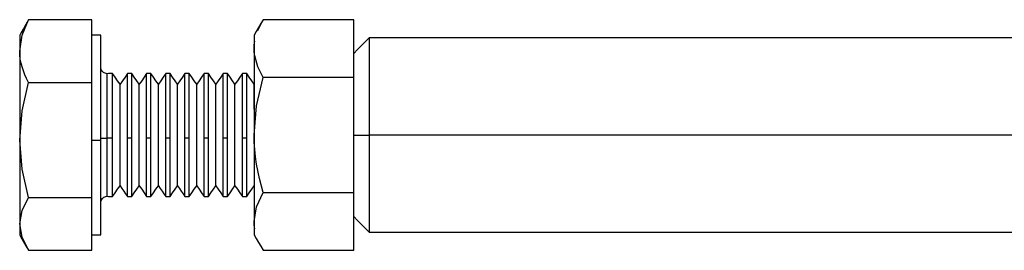
# Model space of a CAD drawing. Units: inches. Extents: x 31 to 283, y 22 to 291.
# Drawn here: x 122 to 186, y 39 to 54 of the extents above; entities that cross this region are included whole.
import ezdxf

# ---------------------------------------------------------------- set-up
doc = ezdxf.new("R2010")
doc.units = ezdxf.units.IN
doc.header["$MEASUREMENT"] = 0
doc.layers.add('Sheet_View_1_Drawing_1', color=7, linetype='Continuous')

msp = doc.modelspace()

# ---------------------------------------------------------------- linework, layer by layer
at = {"layer": 'Sheet_View_1_Drawing_1', "color": 178}
for p, q in [((121.983, 53.068), (122.407, 54.073)), ((122.407, 54.073), (122.236, 53.767)), ((126.526, 54.073), (122.407, 54.073)), ((126.526, 52.036), (126.526, 54.073)), ((137.367, 53.389), (137.707, 54.083)), ((137.707, 54.083), (137.561, 53.829)), ((143.626, 54.083), (137.707, 54.083)), ((143.626, 50.33), (143.626, 54.083)), ((122.061, 53.465), (121.887, 53.164)), ((122.046, 53.454), (121.955, 53.282)), ((122.236, 53.767), (122.046, 53.454)), ((137.413, 53.571), (137.264, 53.313)), ((137.561, 53.829), (137.413, 53.571)), ((121.887, 53.164), (121.826, 53.069)), ((121.826, 53.069), (121.826, 52.881)), ((121.826, 52.036), (121.983, 53.068)), ((121.826, 52.881), (121.826, 52.45)), ((126.676, 53.073), (126.526, 53.069)), ((126.826, 53.073), (126.676, 53.073)), ((126.976, 53.073), (126.826, 53.073)), ((127.126, 53.077), (126.976, 53.073)), ((127.126, 53.034), (127.126, 53.077)), ((127.126, 52.88), (127.126, 53.034)), ((127.126, 52.763), (127.126, 52.88)), ((127.126, 52.619), (127.126, 52.763)), ((137.264, 53.313), (137.126, 53.077)), ((137.126, 53.077), (137.126, 52.952)), ((137.126, 52.952), (137.126, 52.582)), ((144.626, 52.902), (144.376, 52.652)), ((144.626, 52.902), (144.626, 52.687)), ((188.287, 52.902), (144.626, 52.902)), ((121.826, 52.45), (121.826, 52.255)), ((121.826, 52.255), (121.826, 52.036)), ((127.126, 52.45), (127.126, 52.619)), ((127.126, 52.255), (127.126, 52.45)), ((127.126, 52.036), (127.126, 52.255)), ((137.126, 52.582), (137.126, 52.468)), ((137.126, 52.468), (137.126, 52.343)), ((137.126, 52.206), (137.136, 52.445)), ((137.126, 52.343), (137.126, 52.206)), ((137.136, 51.967), (137.126, 52.206)), ((137.126, 52.206), (137.126, 51.902)), ((137.136, 52.445), (137.166, 52.683)), ((143.876, 52.152), (143.626, 51.891)), ((144.126, 52.402), (143.876, 52.152)), ((144.376, 52.652), (144.126, 52.402)), ((144.626, 52.687), (144.626, 52.055)), ((144.626, 52.055), (144.626, 51.05)), ((121.836, 51.776), (121.826, 52.036)), ((121.826, 52.036), (121.826, 51.528)), ((121.826, 51.528), (121.826, 50.936)), ((121.866, 51.518), (121.836, 51.776)), ((121.915, 51.262), (121.866, 51.518)), ((126.526, 49.998), (126.526, 52.036)), ((127.126, 51.793), (127.126, 52.036)), ((127.126, 51.242), (127.126, 51.793)), ((137.126, 51.902), (137.126, 51.557)), ((137.126, 51.557), (137.126, 51.173)), ((137.167, 51.729), (137.136, 51.967)), ((137.367, 51.023), (137.167, 51.729)), ((121.826, 50.936), (121.826, 50.27)), ((121.983, 51.007), (121.915, 51.262)), ((122.066, 50.755), (121.983, 51.007)), ((127.126, 50.612), (127.126, 51.242)), ((127.131, 50.911), (127.126, 50.952)), ((127.146, 50.85), (127.131, 50.911)), ((127.17, 50.792), (127.146, 50.85)), ((127.203, 50.738), (127.17, 50.792)), ((137.126, 51.173), (137.126, 50.755)), ((137.707, 50.33), (137.367, 51.023)), ((144.626, 51.05), (144.626, 49.74)), ((121.826, 50.27), (121.826, 49.54)), ((122.166, 50.5), (122.066, 50.755)), ((122.279, 50.251), (122.166, 50.5)), ((122.407, 49.998), (122.279, 50.251)), ((127.126, 49.912), (127.126, 50.612)), ((127.244, 50.691), (127.203, 50.738)), ((127.291, 50.65), (127.244, 50.691)), ((127.345, 50.617), (127.291, 50.65)), ((127.403, 50.593), (127.345, 50.617)), ((127.464, 50.579), (127.403, 50.593)), ((127.526, 50.561), (127.464, 50.579)), ((127.618, 50.575), (127.526, 50.561)), ((127.526, 50.442), (127.526, 50.561)), ((127.526, 50.181), (127.526, 50.442)), ((127.526, 49.784), (127.526, 50.181)), ((127.71, 50.575), (127.618, 50.575)), ((127.801, 50.575), (127.71, 50.575)), ((127.893, 50.572), (127.801, 50.575)), ((127.893, 50.384), (127.893, 50.572)), ((128.054, 50.342), (127.893, 50.572)), ((127.893, 49.936), (127.893, 50.384)), ((128.215, 50.112), (128.054, 50.342)), ((128.699, 50.342), (128.537, 50.112)), ((128.86, 50.572), (128.699, 50.342)), ((128.931, 50.575), (128.86, 50.572)), ((128.86, 50.384), (128.86, 50.572)), ((128.86, 49.936), (128.86, 50.384)), ((129.001, 50.575), (128.931, 50.575)), ((129.072, 50.575), (129.001, 50.575)), ((129.143, 50.572), (129.072, 50.575)), ((129.143, 50.384), (129.143, 50.572)), ((129.304, 50.342), (129.143, 50.572)), ((129.143, 49.936), (129.143, 50.384)), ((129.465, 50.112), (129.304, 50.342)), ((129.949, 50.342), (129.787, 50.112)), ((130.11, 50.572), (129.949, 50.342)), ((130.181, 50.575), (130.11, 50.572)), ((130.11, 50.384), (130.11, 50.572)), ((130.11, 49.936), (130.11, 50.384)), ((130.251, 50.575), (130.181, 50.575)), ((130.322, 50.575), (130.251, 50.575)), ((130.393, 50.572), (130.322, 50.575)), ((130.393, 50.384), (130.393, 50.572)), ((130.554, 50.342), (130.393, 50.572)), ((130.393, 49.936), (130.393, 50.384)), ((130.715, 50.112), (130.554, 50.342)), ((131.199, 50.342), (131.037, 50.112)), ((131.36, 50.572), (131.199, 50.342)), ((131.431, 50.575), (131.36, 50.572)), ((131.36, 50.384), (131.36, 50.572)), ((131.36, 49.936), (131.36, 50.384)), ((131.501, 50.575), (131.431, 50.575)), ((131.572, 50.575), (131.501, 50.575)), ((131.643, 50.572), (131.572, 50.575)), ((131.643, 50.384), (131.643, 50.572)), ((131.804, 50.342), (131.643, 50.572)), ((131.643, 49.936), (131.643, 50.384)), ((131.965, 50.112), (131.804, 50.342)), ((132.449, 50.342), (132.287, 50.112)), ((132.61, 50.572), (132.449, 50.342)), ((132.681, 50.575), (132.61, 50.572)), ((132.61, 50.384), (132.61, 50.572)), ((132.61, 49.936), (132.61, 50.384)), ((132.751, 50.575), (132.681, 50.575)), ((132.822, 50.575), (132.751, 50.575)), ((132.893, 50.572), (132.822, 50.575)), ((132.893, 50.384), (132.893, 50.572)), ((133.054, 50.342), (132.893, 50.572)), ((132.893, 49.936), (132.893, 50.384)), ((133.215, 50.112), (133.054, 50.342)), ((133.699, 50.342), (133.537, 50.112)), ((133.86, 50.572), (133.699, 50.342)), ((133.931, 50.575), (133.86, 50.572)), ((133.86, 50.384), (133.86, 50.572)), ((133.86, 49.936), (133.86, 50.384)), ((134.001, 50.575), (133.931, 50.575)), ((134.072, 50.575), (134.001, 50.575)), ((134.143, 50.572), (134.072, 50.575)), ((134.143, 50.384), (134.143, 50.572)), ((134.304, 50.342), (134.143, 50.572)), ((134.143, 49.936), (134.143, 50.384)), ((134.465, 50.112), (134.304, 50.342)), ((134.949, 50.342), (134.787, 50.112)), ((135.11, 50.572), (134.949, 50.342)), ((135.181, 50.575), (135.11, 50.572)), ((135.11, 50.384), (135.11, 50.572)), ((135.11, 49.936), (135.11, 50.384)), ((135.251, 50.575), (135.181, 50.575)), ((135.322, 50.575), (135.251, 50.575)), ((135.393, 50.572), (135.322, 50.575)), ((135.393, 50.384), (135.393, 50.572)), ((135.554, 50.342), (135.393, 50.572)), ((135.393, 49.936), (135.393, 50.384)), ((135.715, 50.112), (135.554, 50.342)), ((136.199, 50.342), (136.037, 50.112)), ((136.36, 50.572), (136.199, 50.342)), ((136.431, 50.575), (136.36, 50.572)), ((136.36, 50.384), (136.36, 50.572)), ((136.36, 49.936), (136.36, 50.384)), ((136.501, 50.575), (136.431, 50.575)), ((136.572, 50.575), (136.501, 50.575)), ((136.643, 50.572), (136.572, 50.575)), ((136.643, 50.384), (136.643, 50.572)), ((136.804, 50.342), (136.643, 50.572)), ((136.643, 49.936), (136.643, 50.384)), ((136.965, 50.112), (136.804, 50.342)), ((137.126, 50.755), (137.126, 50.306)), ((137.126, 50.306), (137.126, 49.827)), ((137.283, 48.473), (137.707, 50.33)), ((143.626, 50.33), (137.707, 50.33)), ((143.626, 42.824), (143.626, 50.33)), ((121.826, 49.54), (121.826, 49.155)), ((121.983, 48.148), (122.407, 49.998)), ((122.407, 49.998), (126.526, 49.998)), ((126.526, 46.25), (126.526, 49.998)), ((127.126, 49.54), (127.126, 49.912)), ((127.126, 49.155), (127.126, 49.54)), ((127.526, 49.259), (127.526, 49.784)), ((127.893, 49.26), (127.893, 49.936)), ((128.376, 49.883), (128.215, 50.112)), ((128.537, 50.112), (128.376, 49.883)), ((128.376, 49.727), (128.376, 49.883)), ((128.376, 49.356), (128.376, 49.727)), ((128.86, 49.26), (128.86, 49.936)), ((129.143, 49.26), (129.143, 49.936)), ((129.626, 49.883), (129.465, 50.112)), ((129.787, 50.112), (129.626, 49.883)), ((129.626, 49.727), (129.626, 49.883)), ((129.626, 49.356), (129.626, 49.727)), ((130.11, 49.26), (130.11, 49.936)), ((130.393, 49.26), (130.393, 49.936)), ((130.876, 49.883), (130.715, 50.112)), ((131.037, 50.112), (130.876, 49.883)), ((130.876, 49.727), (130.876, 49.883)), ((130.876, 49.356), (130.876, 49.727)), ((131.36, 49.26), (131.36, 49.936)), ((131.643, 49.26), (131.643, 49.936)), ((132.126, 49.883), (131.965, 50.112)), ((132.287, 50.112), (132.126, 49.883)), ((132.126, 49.727), (132.126, 49.883)), ((132.126, 49.356), (132.126, 49.727)), ((132.61, 49.26), (132.61, 49.936)), ((132.893, 49.26), (132.893, 49.936)), ((133.376, 49.883), (133.215, 50.112)), ((133.537, 50.112), (133.376, 49.883)), ((133.376, 49.727), (133.376, 49.883)), ((133.376, 49.356), (133.376, 49.727)), ((133.86, 49.26), (133.86, 49.936)), ((134.143, 49.26), (134.143, 49.936)), ((134.626, 49.883), (134.465, 50.112)), ((134.787, 50.112), (134.626, 49.883)), ((134.626, 49.727), (134.626, 49.883)), ((134.626, 49.356), (134.626, 49.727)), ((135.11, 49.26), (135.11, 49.936)), ((135.393, 49.26), (135.393, 49.936)), ((135.876, 49.883), (135.715, 50.112)), ((136.037, 50.112), (135.876, 49.883)), ((135.876, 49.727), (135.876, 49.883)), ((135.876, 49.356), (135.876, 49.727)), ((136.36, 49.26), (136.36, 49.936)), ((136.643, 49.26), (136.643, 49.936)), ((137.126, 49.883), (136.965, 50.112)), ((137.126, 49.727), (137.126, 49.883)), ((137.126, 49.827), (137.126, 49.579)), ((137.126, 49.356), (137.126, 49.727)), ((137.126, 49.579), (137.126, 49.324)), ((144.626, 49.74), (144.626, 48.214)), ((121.826, 49.155), (121.826, 48.759)), ((127.126, 48.759), (127.126, 49.155)), ((127.526, 48.629), (127.526, 49.259)), ((127.893, 48.4), (127.893, 49.26)), ((128.376, 48.797), (128.376, 49.356)), ((128.86, 48.4), (128.86, 49.26)), ((129.143, 48.4), (129.143, 49.26)), ((129.626, 48.797), (129.626, 49.356)), ((130.11, 48.4), (130.11, 49.26)), ((130.393, 48.4), (130.393, 49.26)), ((130.876, 48.797), (130.876, 49.356)), ((131.36, 48.4), (131.36, 49.26)), ((131.643, 48.4), (131.643, 49.26)), ((132.126, 48.797), (132.126, 49.356)), ((132.61, 48.4), (132.61, 49.26)), ((132.893, 48.4), (132.893, 49.26)), ((133.376, 48.797), (133.376, 49.356)), ((133.86, 48.4), (133.86, 49.26)), ((134.143, 48.4), (134.143, 49.26)), ((134.626, 48.797), (134.626, 49.356)), ((135.11, 48.4), (135.11, 49.26)), ((135.393, 48.4), (135.393, 49.26)), ((135.876, 48.797), (135.876, 49.356)), ((136.36, 48.4), (136.36, 49.26)), ((136.643, 48.4), (136.643, 49.26)), ((137.126, 48.797), (137.126, 49.356)), ((137.126, 49.324), (137.126, 49.065)), ((137.126, 49.065), (137.126, 48.26)), ((121.826, 48.759), (121.826, 47.523)), ((127.126, 48.354), (127.126, 48.759)), ((127.126, 47.942), (127.126, 48.354)), ((127.526, 47.922), (127.526, 48.629)), ((127.893, 47.417), (127.893, 48.4)), ((128.376, 48.086), (128.376, 48.797)), ((128.86, 47.417), (128.86, 48.4)), ((129.143, 47.417), (129.143, 48.4)), ((129.626, 48.086), (129.626, 48.797)), ((130.11, 47.417), (130.11, 48.4)), ((130.393, 47.417), (130.393, 48.4)), ((130.876, 48.086), (130.876, 48.797)), ((131.36, 47.417), (131.36, 48.4)), ((131.643, 47.417), (131.643, 48.4)), ((132.126, 48.086), (132.126, 48.797)), ((132.61, 47.417), (132.61, 48.4)), ((132.893, 47.417), (132.893, 48.4)), ((133.376, 48.086), (133.376, 48.797)), ((133.86, 47.417), (133.86, 48.4)), ((134.143, 47.417), (134.143, 48.4)), ((134.626, 48.086), (134.626, 48.797)), ((135.11, 47.417), (135.11, 48.4)), ((135.393, 47.417), (135.393, 48.4)), ((135.876, 48.086), (135.876, 48.797)), ((136.36, 47.417), (136.36, 48.4)), ((136.643, 47.417), (136.643, 48.4)), ((137.126, 48.26), (137.126, 48.797)), ((137.126, 46.577), (137.283, 48.473)), ((137.126, 48.26), (137.126, 47.426)), ((144.626, 48.214), (144.626, 46.577)), ((121.826, 46.25), (121.983, 48.148)), ((127.126, 47.523), (127.126, 47.942)), ((127.526, 47.16), (127.526, 47.922)), ((128.376, 47.272), (128.376, 48.086)), ((129.626, 47.272), (129.626, 48.086)), ((130.876, 47.272), (130.876, 48.086)), ((132.126, 47.272), (132.126, 48.086)), ((133.376, 47.272), (133.376, 48.086)), ((134.626, 47.272), (134.626, 48.086)), ((135.876, 47.272), (135.876, 48.086)), ((121.826, 47.523), (121.826, 46.25)), ((127.126, 47.1), (127.126, 47.523)), ((127.126, 46.676), (127.126, 47.1)), ((127.526, 46.376), (127.526, 47.16)), ((127.893, 46.376), (127.893, 47.417)), ((128.376, 46.411), (128.376, 47.272)), ((128.86, 46.376), (128.86, 47.417)), ((129.143, 46.376), (129.143, 47.417)), ((129.626, 46.411), (129.626, 47.272)), ((130.11, 46.376), (130.11, 47.417)), ((130.393, 46.376), (130.393, 47.417)), ((130.876, 46.411), (130.876, 47.272)), ((131.36, 46.376), (131.36, 47.417)), ((131.643, 46.376), (131.643, 47.417)), ((132.126, 46.411), (132.126, 47.272)), ((132.61, 46.376), (132.61, 47.417)), ((132.893, 46.376), (132.893, 47.417)), ((133.376, 46.411), (133.376, 47.272)), ((133.86, 46.376), (133.86, 47.417)), ((134.143, 46.376), (134.143, 47.417)), ((134.626, 46.411), (134.626, 47.272)), ((135.11, 46.376), (135.11, 47.417)), ((135.393, 46.376), (135.393, 47.417)), ((135.876, 46.411), (135.876, 47.272)), ((136.36, 46.376), (136.36, 47.417)), ((136.643, 46.376), (136.643, 47.417)), ((137.126, 47.426), (137.126, 46.577)), ((127.126, 46.25), (127.126, 46.676)), ((127.126, 46.356), (127.134, 46.36)), ((127.134, 46.36), (127.157, 46.364)), ((127.157, 46.364), (127.194, 46.367)), ((127.194, 46.367), (127.243, 46.37)), ((127.243, 46.37), (127.304, 46.373)), ((127.304, 46.373), (127.373, 46.374)), ((127.373, 46.374), (127.448, 46.376)), ((127.448, 46.376), (127.526, 46.376)), ((127.526, 45.599), (127.526, 46.376)), ((127.893, 46.376), (127.526, 46.376)), ((127.893, 45.349), (127.893, 46.376)), ((128.376, 45.561), (128.376, 46.411)), ((128.86, 45.349), (128.86, 46.376)), ((128.954, 46.376), (128.86, 46.376)), ((129.048, 46.376), (128.954, 46.376)), ((129.143, 46.376), (129.048, 46.376)), ((129.143, 45.349), (129.143, 46.376)), ((129.626, 45.561), (129.626, 46.411)), ((130.11, 45.349), (130.11, 46.376)), ((130.204, 46.376), (130.11, 46.376)), ((130.298, 46.376), (130.204, 46.376)), ((130.393, 46.376), (130.298, 46.376)), ((130.393, 45.349), (130.393, 46.376)), ((130.876, 45.561), (130.876, 46.411)), ((131.36, 45.349), (131.36, 46.376)), ((131.454, 46.376), (131.36, 46.376)), ((131.548, 46.376), (131.454, 46.376)), ((131.643, 46.376), (131.548, 46.376)), ((131.643, 45.349), (131.643, 46.376)), ((132.126, 45.561), (132.126, 46.411)), ((132.61, 45.349), (132.61, 46.376)), ((132.704, 46.376), (132.61, 46.376)), ((132.798, 46.376), (132.704, 46.376)), ((132.893, 46.376), (132.798, 46.376)), ((132.893, 45.349), (132.893, 46.376)), ((133.376, 45.561), (133.376, 46.411)), ((133.86, 45.349), (133.86, 46.376)), ((133.954, 46.376), (133.86, 46.376)), ((134.048, 46.376), (133.954, 46.376)), ((134.143, 46.376), (134.048, 46.376)), ((134.143, 45.349), (134.143, 46.376)), ((134.626, 45.561), (134.626, 46.411)), ((135.11, 45.349), (135.11, 46.376)), ((135.204, 46.376), (135.11, 46.376)), ((135.298, 46.376), (135.204, 46.376)), ((135.393, 46.376), (135.298, 46.376)), ((135.393, 45.349), (135.393, 46.376)), ((135.876, 45.561), (135.876, 46.411)), ((136.36, 45.349), (136.36, 46.376)), ((136.454, 46.376), (136.36, 46.376)), ((136.548, 46.376), (136.454, 46.376)), ((136.643, 46.376), (136.548, 46.376)), ((136.643, 45.349), (136.643, 46.376)), ((137.136, 46.102), (137.126, 46.577)), ((137.126, 46.577), (137.126, 45.309)), ((143.626, 46.577), (143.96, 46.577)), ((143.96, 46.577), (144.293, 46.577)), ((144.293, 46.577), (144.626, 46.577)), ((144.626, 46.577), (144.626, 44.94)), ((188.287, 46.577), (144.626, 46.577)), ((121.983, 44.356), (121.826, 46.25)), ((121.826, 46.25), (121.826, 44.99)), ((126.526, 46.25), (126.726, 46.25)), ((126.526, 42.502), (126.526, 46.25)), ((126.726, 46.25), (126.926, 46.25)), ((126.926, 46.25), (127.126, 46.25)), ((127.126, 45.826), (127.126, 46.25)), ((127.126, 45.406), (127.126, 45.826)), ((137.166, 45.629), (137.136, 46.102)), ((137.215, 45.157), (137.166, 45.629)), ((121.826, 44.99), (121.826, 43.791)), ((127.126, 44.99), (127.126, 45.406)), ((127.126, 44.581), (127.126, 44.99)), ((127.526, 44.861), (127.526, 45.599)), ((127.893, 44.406), (127.893, 45.349)), ((128.376, 44.78), (128.376, 45.561)), ((128.86, 44.406), (128.86, 45.349)), ((129.143, 44.406), (129.143, 45.349)), ((129.626, 44.78), (129.626, 45.561)), ((130.11, 44.406), (130.11, 45.349)), ((130.393, 44.406), (130.393, 45.349)), ((130.876, 44.78), (130.876, 45.561)), ((131.36, 44.406), (131.36, 45.349)), ((131.643, 44.406), (131.643, 45.349)), ((132.126, 44.78), (132.126, 45.561)), ((132.61, 44.406), (132.61, 45.349)), ((132.893, 44.406), (132.893, 45.349)), ((133.376, 44.78), (133.376, 45.561)), ((133.86, 44.406), (133.86, 45.349)), ((134.143, 44.406), (134.143, 45.349)), ((134.626, 44.78), (134.626, 45.561)), ((135.11, 44.406), (135.11, 45.349)), ((135.393, 44.406), (135.393, 45.349)), ((135.876, 44.78), (135.876, 45.561)), ((136.36, 44.406), (136.36, 45.349)), ((136.643, 44.406), (136.643, 45.349)), ((137.126, 45.309), (137.126, 44.09)), ((137.282, 44.687), (137.215, 45.157)), ((122.407, 42.502), (121.983, 44.356)), ((127.126, 44.181), (127.126, 44.581)), ((127.526, 44.191), (127.526, 44.861)), ((127.893, 43.61), (127.893, 44.406)), ((128.376, 44.122), (128.376, 44.78)), ((128.86, 43.61), (128.86, 44.406)), ((129.143, 43.61), (129.143, 44.406)), ((129.626, 44.122), (129.626, 44.78)), ((130.11, 43.61), (130.11, 44.406)), ((130.393, 43.61), (130.393, 44.406)), ((130.876, 44.122), (130.876, 44.78)), ((131.36, 43.61), (131.36, 44.406)), ((131.643, 43.61), (131.643, 44.406)), ((132.126, 44.122), (132.126, 44.78)), ((132.61, 43.61), (132.61, 44.406)), ((132.893, 43.61), (132.893, 44.406)), ((133.376, 44.122), (133.376, 44.78)), ((133.86, 43.61), (133.86, 44.406)), ((134.143, 43.61), (134.143, 44.406)), ((134.626, 44.122), (134.626, 44.78)), ((135.11, 43.61), (135.11, 44.406)), ((135.393, 43.61), (135.393, 44.406)), ((135.876, 44.122), (135.876, 44.78)), ((136.36, 43.61), (136.36, 44.406)), ((136.643, 43.61), (136.643, 44.406)), ((137.466, 43.749), (137.282, 44.687)), ((144.626, 44.94), (144.626, 43.415)), ((121.826, 43.791), (121.826, 43.413)), ((127.126, 43.791), (127.126, 44.181)), ((127.126, 43.413), (127.126, 43.791)), ((127.526, 43.611), (127.526, 44.191)), ((128.376, 43.632), (128.376, 44.122)), ((129.626, 43.632), (129.626, 44.122)), ((130.876, 43.632), (130.876, 44.122)), ((132.126, 43.632), (132.126, 44.122)), ((133.376, 43.632), (133.376, 44.122)), ((134.626, 43.632), (134.626, 44.122)), ((135.876, 43.632), (135.876, 44.122)), ((137.126, 44.09), (137.126, 43.702)), ((137.126, 43.702), (137.126, 43.327)), ((137.707, 42.824), (137.466, 43.749)), ((121.826, 43.413), (121.826, 43.048)), ((127.126, 43.048), (127.126, 43.413)), ((127.526, 43.147), (127.526, 43.611)), ((127.526, 42.82), (127.526, 43.147)), ((127.893, 43.017), (127.893, 43.61)), ((128.215, 43.042), (128.376, 43.272)), ((128.376, 43.341), (128.376, 43.632)), ((128.376, 43.272), (128.376, 43.341)), ((128.376, 43.272), (128.497, 43.095)), ((128.497, 43.095), (128.618, 42.923)), ((128.86, 43.017), (128.86, 43.61)), ((129.143, 43.017), (129.143, 43.61)), ((129.465, 43.042), (129.626, 43.272)), ((129.626, 43.341), (129.626, 43.632)), ((129.626, 43.272), (129.626, 43.341)), ((129.626, 43.272), (129.787, 43.042)), ((130.11, 43.017), (130.11, 43.61)), ((130.393, 43.017), (130.393, 43.61)), ((130.715, 43.042), (130.876, 43.272)), ((130.876, 43.341), (130.876, 43.632)), ((130.876, 43.272), (130.876, 43.341)), ((130.876, 43.272), (130.997, 43.095)), ((130.997, 43.095), (131.118, 42.923)), ((131.36, 43.017), (131.36, 43.61)), ((131.643, 43.017), (131.643, 43.61)), ((131.965, 43.042), (132.126, 43.272)), ((132.126, 43.341), (132.126, 43.632)), ((132.126, 43.272), (132.126, 43.341)), ((132.126, 43.272), (132.247, 43.095)), ((132.247, 43.095), (132.368, 42.923)), ((132.61, 43.017), (132.61, 43.61)), ((132.893, 43.017), (132.893, 43.61)), ((133.215, 43.042), (133.376, 43.272)), ((133.376, 43.341), (133.376, 43.632)), ((133.376, 43.272), (133.376, 43.341)), ((133.376, 43.272), (133.537, 43.042)), ((133.86, 43.017), (133.86, 43.61)), ((134.143, 43.017), (134.143, 43.61)), ((134.465, 43.042), (134.626, 43.272)), ((134.626, 43.341), (134.626, 43.632)), ((134.626, 43.272), (134.626, 43.341)), ((134.626, 43.272), (134.787, 43.042)), ((135.11, 43.017), (135.11, 43.61)), ((135.393, 43.017), (135.393, 43.61)), ((135.715, 43.042), (135.876, 43.272)), ((135.876, 43.341), (135.876, 43.632)), ((135.876, 43.272), (135.876, 43.341)), ((135.876, 43.272), (136.037, 43.042)), ((136.36, 43.017), (136.36, 43.61)), ((136.643, 43.017), (136.643, 43.61)), ((136.965, 43.042), (137.126, 43.272)), ((137.126, 43.327), (137.126, 42.62)), ((144.626, 43.415), (144.626, 42.105)), ((121.826, 43.048), (121.826, 42.366)), ((121.983, 41.658), (122.407, 42.502)), ((122.407, 42.502), (126.526, 42.502)), ((126.526, 40.792), (126.526, 42.502)), ((127.126, 42.699), (127.126, 43.048)), ((127.126, 42.051), (127.126, 42.699)), ((127.18, 42.381), (127.22, 42.438)), ((127.22, 42.438), (127.269, 42.488)), ((127.269, 42.488), (127.326, 42.528)), ((127.326, 42.528), (127.39, 42.557)), ((127.39, 42.557), (127.457, 42.575)), ((127.457, 42.575), (127.526, 42.594)), ((127.526, 42.634), (127.526, 42.82)), ((127.526, 42.594), (127.526, 42.634)), ((127.526, 42.594), (127.618, 42.58)), ((127.618, 42.58), (127.71, 42.58)), ((127.71, 42.58), (127.801, 42.58)), ((127.801, 42.58), (127.893, 42.582)), ((127.893, 42.666), (127.893, 43.017)), ((127.893, 42.582), (128.054, 42.812)), ((127.893, 42.582), (127.893, 42.666)), ((128.054, 42.812), (128.215, 43.042)), ((128.618, 42.923), (128.739, 42.75)), ((128.739, 42.75), (128.86, 42.582)), ((128.86, 42.666), (128.86, 43.017)), ((128.86, 42.582), (128.86, 42.666)), ((128.86, 42.582), (128.931, 42.58)), ((128.931, 42.58), (129.001, 42.58)), ((129.001, 42.58), (129.072, 42.58)), ((129.072, 42.58), (129.143, 42.582)), ((129.143, 42.666), (129.143, 43.017)), ((129.143, 42.582), (129.304, 42.812)), ((129.143, 42.582), (129.143, 42.666)), ((129.304, 42.812), (129.465, 43.042)), ((129.787, 43.042), (129.949, 42.812)), ((129.949, 42.812), (130.11, 42.582)), ((130.11, 42.666), (130.11, 43.017)), ((130.11, 42.582), (130.11, 42.666)), ((130.11, 42.582), (130.181, 42.58)), ((130.181, 42.58), (130.251, 42.58)), ((130.251, 42.58), (130.322, 42.58)), ((130.322, 42.58), (130.393, 42.582)), ((130.393, 42.666), (130.393, 43.017)), ((130.393, 42.582), (130.554, 42.812)), ((130.393, 42.582), (130.393, 42.666)), ((130.554, 42.812), (130.715, 43.042)), ((131.118, 42.923), (131.239, 42.75)), ((131.239, 42.75), (131.36, 42.582)), ((131.36, 42.666), (131.36, 43.017)), ((131.36, 42.582), (131.36, 42.666)), ((131.36, 42.582), (131.431, 42.58)), ((131.431, 42.58), (131.501, 42.58)), ((131.501, 42.58), (131.572, 42.58)), ((131.572, 42.58), (131.643, 42.582)), ((131.643, 42.666), (131.643, 43.017)), ((131.643, 42.582), (131.804, 42.812)), ((131.643, 42.582), (131.643, 42.666)), ((131.804, 42.812), (131.965, 43.042)), ((132.368, 42.923), (132.489, 42.75)), ((132.489, 42.75), (132.61, 42.582)), ((132.61, 42.666), (132.61, 43.017)), ((132.61, 42.582), (132.61, 42.666)), ((132.61, 42.582), (132.681, 42.58)), ((132.681, 42.58), (132.751, 42.58)), ((132.751, 42.58), (132.822, 42.58)), ((132.822, 42.58), (132.893, 42.582)), ((132.893, 42.666), (132.893, 43.017)), ((132.893, 42.582), (133.054, 42.812)), ((132.893, 42.582), (132.893, 42.666)), ((133.054, 42.812), (133.215, 43.042)), ((133.537, 43.042), (133.699, 42.812)), ((133.699, 42.812), (133.86, 42.582)), ((133.86, 42.666), (133.86, 43.017)), ((133.86, 42.582), (133.86, 42.666)), ((133.86, 42.582), (133.931, 42.58)), ((133.931, 42.58), (134.001, 42.58)), ((134.001, 42.58), (134.072, 42.58)), ((134.072, 42.58), (134.143, 42.582)), ((134.143, 42.666), (134.143, 43.017)), ((134.143, 42.582), (134.304, 42.812)), ((134.143, 42.582), (134.143, 42.666)), ((134.304, 42.812), (134.465, 43.042)), ((134.787, 43.042), (134.949, 42.812)), ((134.949, 42.812), (135.11, 42.582)), ((135.11, 42.666), (135.11, 43.017)), ((135.11, 42.582), (135.11, 42.666)), ((135.11, 42.582), (135.181, 42.58)), ((135.181, 42.58), (135.251, 42.58)), ((135.251, 42.58), (135.322, 42.58)), ((135.322, 42.58), (135.393, 42.582)), ((135.393, 42.666), (135.393, 43.017)), ((135.393, 42.582), (135.554, 42.812)), ((135.393, 42.582), (135.393, 42.666)), ((135.554, 42.812), (135.715, 43.042)), ((136.037, 43.042), (136.199, 42.812)), ((136.199, 42.812), (136.36, 42.582)), ((136.36, 42.666), (136.36, 43.017)), ((136.36, 42.582), (136.36, 42.666)), ((136.36, 42.582), (136.431, 42.58)), ((136.431, 42.58), (136.501, 42.58)), ((136.501, 42.58), (136.572, 42.58)), ((136.572, 42.58), (136.643, 42.582)), ((136.643, 42.666), (136.643, 43.017)), ((136.643, 42.582), (136.804, 42.812)), ((136.643, 42.582), (136.643, 42.666)), ((136.804, 42.812), (136.965, 43.042)), ((137.126, 42.62), (137.126, 41.981)), ((137.282, 41.895), (137.707, 42.824)), ((137.707, 42.824), (143.626, 42.824)), ((143.626, 39.072), (143.626, 42.824)), ((121.826, 42.366), (121.826, 41.756)), ((127.126, 42.197), (127.132, 42.251)), ((127.126, 41.481), (127.126, 42.051)), ((127.132, 42.251), (127.15, 42.318)), ((127.15, 42.318), (127.18, 42.381)), ((137.126, 41.981), (137.126, 41.42)), ((137.126, 40.948), (137.282, 41.895)), ((144.626, 42.105), (144.626, 41.1)), ((121.826, 41.756), (121.826, 41.228)), ((121.826, 40.792), (121.983, 41.658)), ((121.826, 41.228), (121.826, 40.792)), ((127.126, 40.998), (127.126, 41.481)), ((137.126, 41.42), (137.126, 40.948)), ((143.626, 41.264), (143.876, 41.008)), ((121.983, 39.927), (121.826, 40.792)), ((121.826, 40.792), (121.826, 40.61)), ((121.826, 40.61), (121.826, 40.455)), ((126.526, 39.081), (126.526, 40.792)), ((127.126, 40.792), (127.126, 40.998)), ((127.126, 40.61), (127.126, 40.792)), ((127.126, 40.455), (127.126, 40.61)), ((137.136, 40.709), (137.126, 40.948)), ((137.126, 40.948), (137.126, 40.812)), ((137.126, 40.812), (137.126, 40.686)), ((137.126, 40.686), (137.126, 40.572)), ((137.126, 40.572), (137.126, 40.202)), ((137.167, 40.471), (137.136, 40.709)), ((143.876, 41.008), (144.126, 40.758)), ((144.126, 40.758), (144.376, 40.508)), ((144.376, 40.508), (144.626, 40.252)), ((144.626, 41.1), (144.626, 40.468)), ((121.826, 40.455), (121.826, 40.146)), ((121.826, 40.146), (121.826, 40.085)), ((121.826, 40.085), (121.887, 39.973)), ((121.887, 39.973), (122.061, 39.67)), ((122.407, 39.081), (121.983, 39.927)), ((126.526, 40.085), (126.676, 40.081)), ((126.676, 40.081), (126.826, 40.081)), ((126.826, 40.081), (126.976, 40.081)), ((126.976, 40.081), (127.126, 40.078)), ((127.126, 40.325), (127.126, 40.455)), ((127.126, 40.222), (127.126, 40.325)), ((127.126, 40.146), (127.126, 40.222)), ((127.126, 40.078), (127.126, 40.146)), ((137.126, 40.202), (137.126, 40.077)), ((137.126, 40.077), (137.264, 39.843)), ((137.264, 39.843), (137.413, 39.585)), ((144.626, 40.468), (144.626, 40.252)), ((144.626, 40.252), (188.287, 40.252)), ((122.061, 39.67), (122.236, 39.368)), ((122.236, 39.368), (122.407, 39.081)), ((137.413, 39.585), (137.561, 39.328)), ((137.561, 39.328), (137.707, 39.072)), ((122.407, 39.081), (126.526, 39.081)), ((137.707, 39.072), (143.626, 39.072))]:
    msp.add_line(p, q, dxfattribs=at)

doc.saveas('drawing.dxf')
